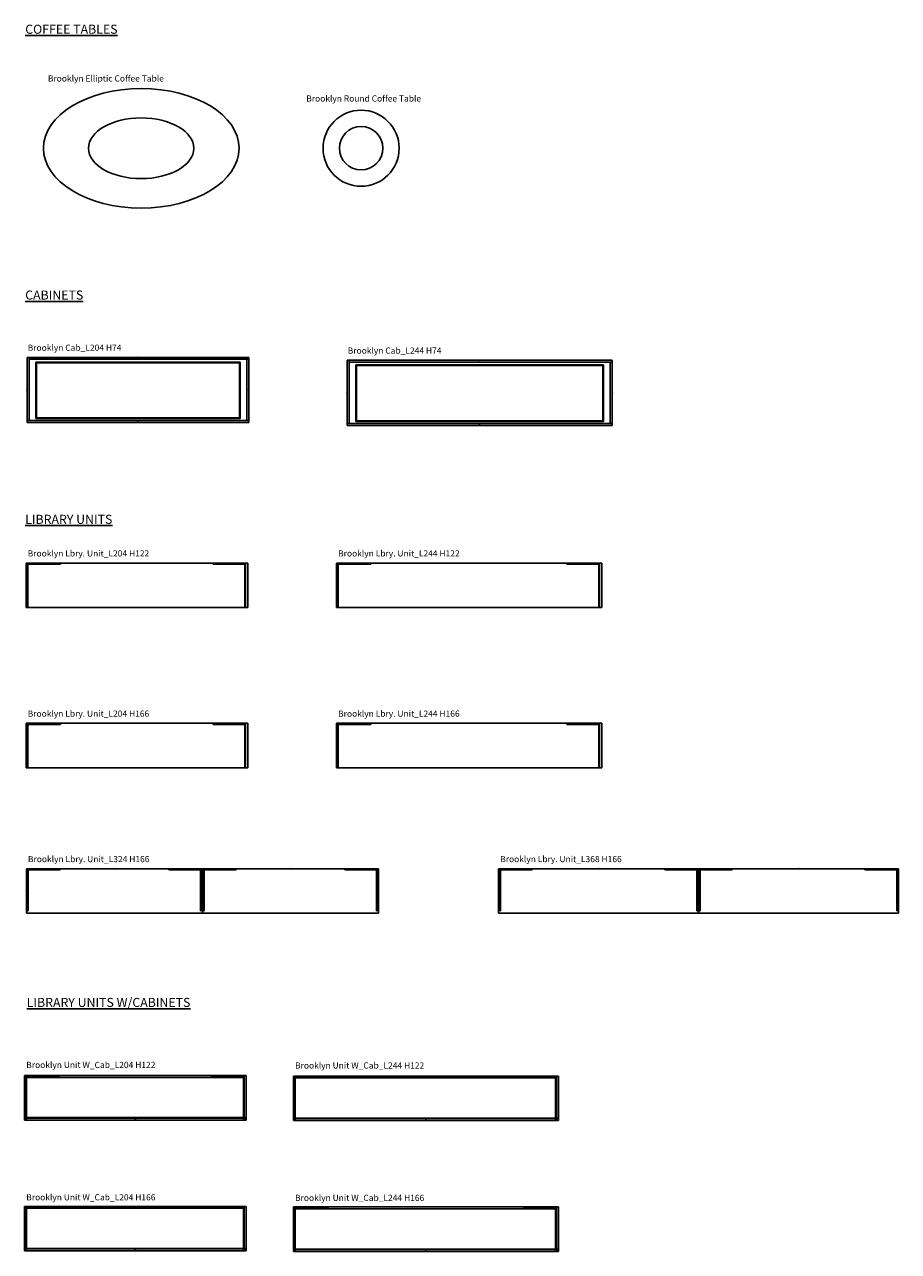
# Model space of a CAD drawing. Units: centimetres. Extents: x 1800 to 6199, y -1266 to 1081.
# Drawn here: x 1802 to 2606, y -1266 to -137 of the extents above; entities that cross this region are included whole.
import ezdxf

# ---------------------------------------------------------------- set-up
doc = ezdxf.new("R2010")
doc.units = ezdxf.units.CM
for name, color, linetype in [('NURUS CODE', 7, 'Continuous'), ('NURUS FURNITURE', 7, 'Continuous'), ('NURUS TEXT', 7, 'Continuous')]:
    doc.layers.add(name, color=color, linetype=linetype)

# ---------------------------------------------------------------- blocks, each defined once
blk = doc.blocks.new('Brooklyn Elliptic Coffee Table')
at = {"layer": 'NURUS FURNITURE'}
for centre, major_axis, ratio in [((0, 0), (-90, 0), 0.611087), ((-0.1, 0, 0), (-48.4, 0), 0.577943)]:
    blk.add_ellipse(centre, major_axis=major_axis, ratio=ratio, dxfattribs=at)
blk = doc.blocks.new('Brooklyn Round Coffee Table')
at = {"layer": 'NURUS FURNITURE'}
for radius in [35, 20]:
    blk.add_circle((0, 0), radius, dxfattribs=at)
blk = doc.blocks.new('Brooklyn Cab_L204 H74')
at = {"layer": 'NURUS FURNITURE', "color": 0}
for p, q in [((0, 0), (204, 0)), ((0, -60), (0, 0)), ((1.8, -58.2), (1.8, 0)), ((204, 0), (204, -60)), ((1.8, -1.8), (204, -1.8)), ((196, -4.3), (8, -4.3)), ((8, -4.3), (8, -56.3)), ((195.4, -4.9), (8.6, -4.9)), ((195.4, -4.9), (8.6, -4.9)), ((8.6, -4.9), (8.6, -55.7)), ((8.6, -4.9), (8.6, -55.7)), ((195.4, -55.7), (195.4, -4.9)), ((196, -56.3), (196, -4.3)), ((202.2, -1.8), (202.2, -58.2)), ((8, -56.3), (196, -56.3)), ((8.6, -55.7), (195.4, -55.7)), ((8.6, -55.7), (195.4, -55.7)), ((204, -58.2), (0, -58.2)), ((204, -60), (0, -60)), ((101.8, -58.2), (101.8, -60)), ((102, -58.2), (102, -60))]:
    blk.add_line(p, q, dxfattribs=at)
for p in [(102, 0), (0, -30), (204, -30)]:
    blk.add_point(p, dxfattribs=at)
blk = doc.blocks.new('Brooklyn Cab_L244 H74')
at = {"layer": 'NURUS FURNITURE', "color": 0}
for p, q in [((0, 0), (244, 0)), ((0, -60), (0, 0)), ((1.8, -58.2), (1.8, 0)), ((244, 0), (244, -60)), ((1.8, -1.8), (244, -1.8)), ((236, -4.3), (8, -4.3)), ((8, -4.3), (8, -56.3)), ((235.4, -4.9), (8.6, -4.9)), ((235.4, -4.9), (8.6, -4.9)), ((8.6, -4.9), (8.6, -55.7)), ((8.6, -4.9), (8.6, -55.7)), ((235.4, -55.7), (235.4, -4.9)), ((236, -56.3), (236, -4.3)), ((242.2, -1.8), (242.2, -58.2)), ((8, -56.3), (236, -56.3)), ((8.6, -55.7), (235.4, -55.7)), ((8.6, -55.7), (235.4, -55.7)), ((244, -58.2), (0, -58.2)), ((244, -60), (0, -60)), ((121.8, -58.2), (121.8, -60)), ((122, -58.2), (122, -60))]:
    blk.add_line(p, q, dxfattribs=at)
for p in [(122, 0), (0, -30), (244, -30)]:
    blk.add_point(p, dxfattribs=at)
blk = doc.blocks.new('Brooklyn Lbry. Unit_L204 H122')
at = {"layer": 'NURUS FURNITURE', "color": 0}
for p, q in [((0, -41), (0, 0)), ((0, 0), (204, 0)), ((204, 0), (204, -41)), ((1, -40.5), (1, -0.54)), ((1, -0.54), (1.6, -0.54)), ((1.6, -0.54), (31.6, -0.54)), ((1.6, -1.14), (1.6, -0.54)), ((1.6, -0.54), (1.6, -40.5)), ((31.6, -1.14), (1.6, -1.14)), ((31.6, -0.54), (31.6, -1.14)), ((172, -0.54), (202, -0.54)), ((172, -1.14), (172, -0.54)), ((202, -1.14), (172, -1.14)), ((201.4, -40.5), (201.4, -0.54)), ((201.4, -0.54), (202, -0.54)), ((202, -0.54), (202, -1.14)), ((202, -0.54), (202, -40.5)), ((204, -41), (0, -41)), ((1.6, -40.5), (1, -40.5)), ((202, -40.5), (201.4, -40.5))]:
    blk.add_line(p, q, dxfattribs=at)
blk = doc.blocks.new('Brooklyn Lbry. Unit_L244 H122')
at = {"layer": 'NURUS FURNITURE', "color": 0}
for p, q in [((0, -41), (0, 0)), ((0, 0), (244, 0)), ((244, 0), (244, -41)), ((1, -40.5), (1, -0.54)), ((1, -0.54), (1.6, -0.54)), ((1.6, -0.54), (31.6, -0.54)), ((1.6, -1.14), (1.6, -0.54)), ((1.6, -0.54), (1.6, -40.5)), ((31.6, -1.14), (1.6, -1.14)), ((31.6, -0.54), (31.6, -1.14)), ((212, -0.54), (242, -0.54)), ((212, -1.14), (212, -0.54)), ((242, -1.14), (212, -1.14)), ((241.4, -40.5), (241.4, -0.54)), ((241.4, -0.54), (242, -0.54)), ((242, -0.54), (242, -1.14)), ((242, -0.54), (242, -40.5)), ((244, -41), (0, -41)), ((1.6, -40.5), (1, -40.5)), ((242, -40.5), (241.4, -40.5))]:
    blk.add_line(p, q, dxfattribs=at)
blk = doc.blocks.new('Brooklyn Lbry. Unit_L204 H166')
at = {"layer": 'NURUS FURNITURE', "color": 0}
for p, q in [((0, -41), (0, 0)), ((0, 0), (204, 0)), ((204, 0), (204, -41)), ((1, -40.5), (1, -0.54)), ((1, -0.54), (1.6, -0.54)), ((1.6, -0.54), (31.6, -0.54)), ((1.6, -1.14), (1.6, -0.54)), ((1.6, -0.54), (1.6, -40.5)), ((31.6, -1.14), (1.6, -1.14)), ((31.6, -0.54), (31.6, -1.14)), ((172, -0.54), (202, -0.54)), ((172, -1.14), (172, -0.54)), ((202, -1.14), (172, -1.14)), ((201.4, -40.5), (201.4, -0.54)), ((201.4, -0.54), (202, -0.54)), ((202, -0.54), (202, -1.14)), ((202, -0.54), (202, -40.5)), ((204, -41), (0, -41)), ((1.6, -40.5), (1, -40.5)), ((202, -40.5), (201.4, -40.5))]:
    blk.add_line(p, q, dxfattribs=at)
blk = doc.blocks.new('Brooklyn Lbry. Unit_L244 H166')
at = {"layer": 'NURUS FURNITURE', "color": 0}
for p, q in [((0, -41), (0, 0)), ((0, 0), (244, 0)), ((244, 0), (244, -41)), ((1, -40.5), (1, -0.54)), ((1, -0.54), (1.6, -0.54)), ((1.6, -0.54), (31.6, -0.54)), ((1.6, -1.14), (1.6, -0.54)), ((1.6, -0.54), (1.6, -40.5)), ((31.6, -1.14), (1.6, -1.14)), ((31.6, -0.54), (31.6, -1.14)), ((212, -0.54), (242, -0.54)), ((212, -1.14), (212, -0.54)), ((242, -1.14), (212, -1.14)), ((241.4, -40.5), (241.4, -0.54)), ((241.4, -0.54), (242, -0.54)), ((242, -0.54), (242, -1.14)), ((242, -0.54), (242, -40.5)), ((244, -41), (0, -41)), ((1.6, -40.5), (1, -40.5)), ((242, -40.5), (241.4, -40.5))]:
    blk.add_line(p, q, dxfattribs=at)
blk = doc.blocks.new('Brooklyn Lbry. Unit_L324 H166')
at = {"layer": 'NURUS FURNITURE', "color": 0}
for p, q in [((0, 0), (162, 0)), ((0, -41), (0, 0)), ((162, 0), (162, -41)), ((324, 0), (162, 0)), ((324, -41), (324, 0)), ((1, -0.5), (31, -0.5)), ((1, -38.8), (1, -0.5)), ((1.6, -1.1), (31, -1.1)), ((1.6, -38.8), (1.6, -1.1)), ((31, -1.1), (31, -0.5)), ((161, -0.5), (131, -0.5)), ((131, -1.1), (131, -0.5)), ((160.4, -1.1), (131, -1.1)), ((160.4, -38.8), (160.4, -1.1)), ((161, -38.8), (161, -0.5)), ((163, -0.5), (193, -0.5)), ((163, -38.8), (163, -0.5)), ((163.6, -1.1), (193, -1.1)), ((163.6, -38.8), (163.6, -1.1)), ((193, -1.1), (193, -0.5)), ((323, -0.5), (293, -0.5)), ((293, -1.1), (293, -0.5)), ((322.4, -1.1), (293, -1.1)), ((322.4, -38.8), (322.4, -1.1)), ((323, -38.8), (323, -0.5)), ((162, -41), (0, -41)), ((1, -38.8), (1.6, -38.8)), ((161, -38.8), (160.4, -38.8)), ((162, -41), (324, -41)), ((163, -38.8), (163.6, -38.8)), ((323, -38.8), (322.4, -38.8))]:
    blk.add_line(p, q, dxfattribs=at)
for p in [(81, 0), (243, 0), (0, -20.5), (162, -20.5), (324, -20.5)]:
    blk.add_point(p, dxfattribs=at)
blk = doc.blocks.new('Brooklyn Lbry. Unit_L368 H166')
at = {"layer": 'NURUS FURNITURE', "color": 0}
for p, q in [((0, 0), (184, 0)), ((0, -41), (0, 0)), ((184, 0), (184, -41)), ((368, 0), (184, 0)), ((368, -41), (368, 0)), ((1, -0.5), (31, -0.5)), ((1, -38.8), (1, -0.5)), ((1.6, -1.1), (31, -1.1)), ((1.6, -38.8), (1.6, -1.1)), ((31, -1.1), (31, -0.5)), ((183, -0.5), (153, -0.5)), ((153, -1.1), (153, -0.5)), ((182.4, -1.1), (153, -1.1)), ((182.4, -38.8), (182.4, -1.1)), ((183, -38.8), (183, -0.5)), ((185, -0.5), (215, -0.5)), ((185, -38.8), (185, -0.5)), ((185.6, -1.1), (215, -1.1)), ((185.6, -38.8), (185.6, -1.1)), ((215, -1.1), (215, -0.5)), ((367, -0.5), (337, -0.5)), ((337, -1.1), (337, -0.5)), ((366.4, -1.1), (337, -1.1)), ((366.4, -38.8), (366.4, -1.1)), ((367, -38.8), (367, -0.5)), ((184, -41), (0, -41)), ((1, -38.8), (1.6, -38.8)), ((183, -38.8), (182.4, -38.8)), ((184, -41), (368, -41)), ((185, -38.8), (185.6, -38.8)), ((367, -38.8), (366.4, -38.8))]:
    blk.add_line(p, q, dxfattribs=at)
for p in [(92, 0), (276, 0), (0, -20.5), (184, -20.5), (368, -20.5)]:
    blk.add_point(p, dxfattribs=at)
blk = doc.blocks.new('Brooklyn Unit W_Cab_L204 H122')
at = {"layer": 'NURUS FURNITURE', "color": 0}
for p, q in [((-102, 41), (-102, 2.2)), ((-100.2, 41), (-102, 41)), ((-102, 41), (-102, 0)), ((-102, 41), (102, 41)), ((-101, 0.5), (-101, 40.46)), ((-101, 40.46), (-100.4, 40.46)), ((-100.4, 40.46), (-70.4, 40.46)), ((-100.4, 39.86), (-100.4, 40.46)), ((-100.4, 40.46), (-100.4, 0.5)), ((-70.4, 39.86), (-100.4, 39.86)), ((-100.2, 41), (-100.2, 39.2)), ((100.2, 41), (-100.2, 41)), ((-100.2, 2.2), (-100.2, 41)), ((-100.2, 41), (-100.2, 2.2)), ((100.2, 41), (-100.2, 41)), ((-100.2, 39.2), (100.2, 39.2)), ((-70.4, 40.46), (-70.4, 39.86)), ((70, 40.46), (100, 40.46)), ((70, 39.86), (70, 40.46)), ((100, 39.86), (70, 39.86)), ((99.4, 0.5), (99.4, 40.46)), ((99.4, 40.46), (100, 40.46)), ((100, 40.46), (100, 39.86)), ((100, 40.46), (100, 0.5)), ((100.2, 39.2), (100.2, 41)), ((100.2, 41), (100.2, 2.2)), ((102, 41), (100.2, 41)), ((100.2, 2.2), (100.2, 41)), ((102, 2.2), (102, 41)), ((102, 41), (102, 0)), ((-102, 2.2), (-100.2, 2.2)), ((-102, 0), (-102, 1.8)), ((-102, 1.8), (-0.2, 1.8)), ((-0.2, 0), (-102, 0)), ((102, 0), (-102, 0)), ((-100.4, 0.5), (-101, 0.5)), ((-100.2, 2.2), (100.2, 2.2)), ((-0.2, 1.8), (-0.2, 0)), ((0, 0), (0, 1.8)), ((0, 1.8), (101.8, 1.8)), ((101.8, 0), (0, 0)), ((100, 0.5), (99.4, 0.5)), ((100.2, 2.2), (102, 2.2)), ((101.8, 1.8), (101.8, 0))]:
    blk.add_line(p, q, dxfattribs=at)
blk = doc.blocks.new('Brooklyn Unit W_Cab_L244 H122')
at = {"layer": 'NURUS FURNITURE', "color": 0}
for p, q in [((-60.9, 41), (-60.9, 2.2)), ((-59.1, 41), (-60.9, 41)), ((-60.9, 41), (-60.9, 0)), ((-60.9, 41), (183.1, 41)), ((-59.9, 0.5), (-59.9, 40.46)), ((-59.9, 40.46), (-59.3, 40.46)), ((-59.3, 40.46), (-29.3, 40.46)), ((-59.3, 39.86), (-59.3, 40.46)), ((-59.3, 40.46), (-59.3, 0.5)), ((-29.3, 39.86), (-59.3, 39.86)), ((-59.1, 41), (-59.1, 39.2)), ((181.3, 41), (-59.1, 41)), ((-59.1, 2.2), (-59.1, 41)), ((-59.1, 41), (-59.1, 2.2)), ((181.3, 41), (-59.1, 41)), ((-59.1, 39.2), (181.3, 39.2)), ((-29.3, 40.46), (-29.3, 39.86)), ((151.1, 40.46), (181.1, 40.46)), ((151.1, 39.86), (151.1, 40.46)), ((181.1, 39.86), (151.1, 39.86)), ((180.5, 0.5), (180.5, 40.46)), ((180.5, 40.46), (181.1, 40.46)), ((181.1, 40.46), (181.1, 39.86)), ((181.1, 40.46), (181.1, 0.5)), ((181.3, 39.2), (181.3, 41)), ((181.3, 41), (181.3, 2.2)), ((183.1, 41), (181.3, 41)), ((181.3, 2.2), (181.3, 41)), ((183.1, 2.2), (183.1, 41)), ((183.1, 41), (183.1, 0)), ((-60.9, 2.2), (-59.1, 2.2)), ((-60.9, 0), (-60.9, 1.8)), ((-60.9, 1.8), (60.9, 1.8)), ((60.9, 0), (-60.9, 0)), ((183.1, 0), (-60.9, 0)), ((-59.3, 0.5), (-59.9, 0.5)), ((-59.1, 2.2), (181.3, 2.2)), ((60.9, 1.8), (60.9, 0)), ((61.1, 0), (61.1, 1.8)), ((61.1, 1.8), (182.9, 1.8)), ((182.9, 0), (61.1, 0)), ((181.1, 0.5), (180.5, 0.5)), ((181.3, 2.2), (183.1, 2.2)), ((182.9, 1.8), (182.9, 0))]:
    blk.add_line(p, q, dxfattribs=at)
blk = doc.blocks.new('Brooklyn Unit W_Cab_L204 H166')
at = {"layer": 'NURUS FURNITURE', "color": 0}
for p, q in [((-50.9, 41), (-50.9, 2.2)), ((-49.1, 41), (-50.9, 41)), ((-50.9, 41), (-50.9, 0)), ((-50.9, 41), (153.1, 41)), ((-49.9, 0.5), (-49.9, 40.46)), ((-49.9, 40.46), (-49.3, 40.46)), ((-49.3, 40.46), (-19.3, 40.46)), ((-49.3, 39.86), (-49.3, 40.46)), ((-49.3, 40.46), (-49.3, 0.5)), ((-19.3, 39.86), (-49.3, 39.86)), ((-49.1, 41), (-49.1, 39.2)), ((151.3, 41), (-49.1, 41)), ((-49.1, 2.2), (-49.1, 41)), ((-49.1, 41), (-49.1, 2.2)), ((151.3, 41), (-49.1, 41)), ((-49.1, 39.2), (151.3, 39.2)), ((-19.3, 40.46), (-19.3, 39.86)), ((121.1, 40.46), (151.1, 40.46)), ((121.1, 39.86), (121.1, 40.46)), ((151.1, 39.86), (121.1, 39.86)), ((150.5, 0.5), (150.5, 40.46)), ((150.5, 40.46), (151.1, 40.46)), ((151.1, 40.46), (151.1, 39.86)), ((151.1, 40.46), (151.1, 0.5)), ((151.3, 39.2), (151.3, 41)), ((151.3, 41), (151.3, 2.2)), ((153.1, 41), (151.3, 41)), ((151.3, 2.2), (151.3, 41)), ((153.1, 2.2), (153.1, 41)), ((153.1, 41), (153.1, 0)), ((-50.9, 2.2), (-49.1, 2.2)), ((-50.9, 0), (-50.9, 1.8)), ((-50.9, 1.8), (50.9, 1.8)), ((50.9, 0), (-50.9, 0)), ((153.1, 0), (-50.9, 0)), ((-49.3, 0.5), (-49.9, 0.5)), ((-49.1, 2.2), (151.3, 2.2)), ((50.9, 1.8), (50.9, 0)), ((51.1, 0), (51.1, 1.8)), ((51.1, 1.8), (152.9, 1.8)), ((152.9, 0), (51.1, 0)), ((151.1, 0.5), (150.5, 0.5)), ((151.3, 2.2), (153.1, 2.2)), ((152.9, 1.8), (152.9, 0))]:
    blk.add_line(p, q, dxfattribs=at)
blk = doc.blocks.new('Brooklyn Unit W_Cab_L244 H166')
at = {"layer": 'NURUS FURNITURE', "color": 0}
for p, q in [((-60.9, 41), (-60.9, 2.2)), ((-59.1, 41), (-60.9, 41)), ((-60.9, 41), (-60.9, 0)), ((-60.9, 41), (183.1, 41)), ((-59.9, 0.5), (-59.9, 40.46)), ((-59.9, 40.46), (-59.3, 40.46)), ((-59.3, 40.46), (-29.3, 40.46)), ((-59.3, 39.86), (-59.3, 40.46)), ((-59.3, 40.46), (-59.3, 0.5)), ((-29.3, 39.86), (-59.3, 39.86)), ((-59.1, 41), (-59.1, 39.2)), ((181.3, 41), (-59.1, 41)), ((-59.1, 2.2), (-59.1, 41)), ((-59.1, 41), (-59.1, 2.2)), ((181.3, 41), (-59.1, 41)), ((-59.1, 39.2), (181.3, 39.2)), ((-29.3, 40.46), (-29.3, 39.86)), ((151.1, 40.46), (181.1, 40.46)), ((151.1, 39.86), (151.1, 40.46)), ((181.1, 39.86), (151.1, 39.86)), ((180.5, 0.5), (180.5, 40.46)), ((180.5, 40.46), (181.1, 40.46)), ((181.1, 40.46), (181.1, 39.86)), ((181.1, 40.46), (181.1, 0.5)), ((181.3, 39.2), (181.3, 41)), ((181.3, 41), (181.3, 2.2)), ((183.1, 41), (181.3, 41)), ((181.3, 2.2), (181.3, 41)), ((183.1, 2.2), (183.1, 41)), ((183.1, 41), (183.1, 0)), ((-60.9, 2.2), (-59.1, 2.2)), ((-60.9, 0), (-60.9, 1.8)), ((-60.9, 1.8), (60.9, 1.8)), ((60.9, 0), (-60.9, 0)), ((183.1, 0), (-60.9, 0)), ((-59.3, 0.5), (-59.9, 0.5)), ((-59.1, 2.2), (181.3, 2.2)), ((60.9, 1.8), (60.9, 0)), ((61.1, 0), (61.1, 1.8)), ((61.1, 1.8), (182.9, 1.8)), ((182.9, 0), (61.1, 0)), ((181.1, 0.5), (180.5, 0.5)), ((181.3, 2.2), (183.1, 2.2)), ((182.9, 1.8), (182.9, 0))]:
    blk.add_line(p, q, dxfattribs=at)

msp = doc.modelspace()

# ---------------------------------------------------------------- block references
at = {"layer": 'NURUS FURNITURE'}
for name, p in [('Brooklyn Elliptic Coffee Table', (1908.94, -250.68, 0)), ('Brooklyn Round Coffee Table', (2111.27, -250.68)), ('Brooklyn Cab_L204 H74', (1803.84, -443.08)), ('Brooklyn Cab_L244 H74', (2098.4, -445.74)), ('Brooklyn Lbry. Unit_L204 H122', (1802.99, -632.33)), ('Brooklyn Lbry. Unit_L244 H122', (2088.71, -632.33)), ('Brooklyn Lbry. Unit_L204 H166', (1802.99, -779.81)), ('Brooklyn Lbry. Unit_L244 H166', (2088.71, -779.81)), ('Brooklyn Lbry. Unit_L324 H166', (1803.2, -913.63)), ('Brooklyn Lbry. Unit_L368 H166', (2237.88, -913.63)), ('Brooklyn Unit W_Cab_L204 H122', (1903.5, -1144.86)), ('Brooklyn Unit W_Cab_L244 H122', (2109.81, -1145.36)), ('Brooklyn Unit W_Cab_L204 H166', (1852.4, -1265.31)), ('Brooklyn Unit W_Cab_L244 H166', (2109.81, -1265.81))]:
    msp.add_blockref(name, p, dxfattribs=at)

# ---------------------------------------------------------------- texts
at = {"layer": 'NURUS CODE', "char_height": 5.6982, "width": 167.4901, "attachment_point": 1}
for s, insert in [('{\\fCentury Gothic|b0|i0|c162|p34;Brooklyn Elliptic Coffee Table}', (1823, -183.57, 0)), ('{\\fCentury Gothic|b0|i0|c162|p34;Brooklyn Round Coffee Table}', (2060.8, -202.03)), ('{\\fCentury Gothic|b0|i0|c162|p34;Brooklyn Cab_L204 H74}', (1804.42, -431.35)), ('{\\fCentury Gothic|b0|i0|c162|p34;Brooklyn Cab_L244 H74}', (2098.98, -434)), ('{\\fCentury Gothic|b0|i0|c162|p34;Brooklyn Lbry. Unit_L204 H122}', (1804.42, -620.6)), ('{\\fCentury Gothic|b0|i0|c162|p34;Brooklyn Lbry. Unit_L244 H122}', (2090.14, -620.6)), ('{\\fCentury Gothic|b0|i0|c162|p34;Brooklyn Lbry. Unit_L204 H166}', (1804.42, -768.08)), ('{\\fCentury Gothic|b0|i0|c162|p34;Brooklyn Lbry. Unit_L244 H166}', (2090.14, -768.08)), ('{\\fCentury Gothic|b0|i0|c162|p34;Brooklyn Lbry. Unit_L324 H166}', (1804.63, -901.89)), ('{\\fCentury Gothic|b0|i0|c162|p34;Brooklyn Lbry. Unit_L368 H166}', (2239.31, -901.89)), ('{\\fCentury Gothic|b0|i0|c162|p34;Brooklyn Unit W_Cab_L204 H122}', (1803.07, -1091.3)), ('{\\fCentury Gothic|b0|i0|c162|p34;Brooklyn Unit W_Cab_L244 H122}', (2050.48, -1091.8)), ('{\\fCentury Gothic|b0|i0|c162|p34;Brooklyn Unit W_Cab_L204 H166}', (1803.07, -1213.12)), ('{\\fCentury Gothic|b0|i0|c162|p34;Brooklyn Unit W_Cab_L244 H166}', (2050.48, -1213.62))]:
    msp.add_mtext(s, dxfattribs=dict(at, insert=insert))
at = {"layer": 'NURUS TEXT', "char_height": 8.3337, "attachment_point": 1}
for s, insert, width in [('{\\fCentury Gothic|b1|i0|c162|p34;\\LCOFFEE TABLES}', (1802.11, -136.98), 120.3641), ('{\\fCentury Gothic|b1|i0|c162|p34;\\LCABINETS}', (1802.11, -381.59), 120.3641), ('{\\fCentury Gothic|b1|i0|c162|p34;\\LLIBRARY UNITS}', (1802.11, -587.95), 120.3641), ('{\\fCentury Gothic|b1|i0|c162|p34;\\LLIBRARY UNITS W/CABINETS}', (1803.48, -1032.49), 182.1873)]:
    msp.add_mtext(s, dxfattribs=dict(at, insert=insert, width=width))

doc.saveas('drawing.dxf')
